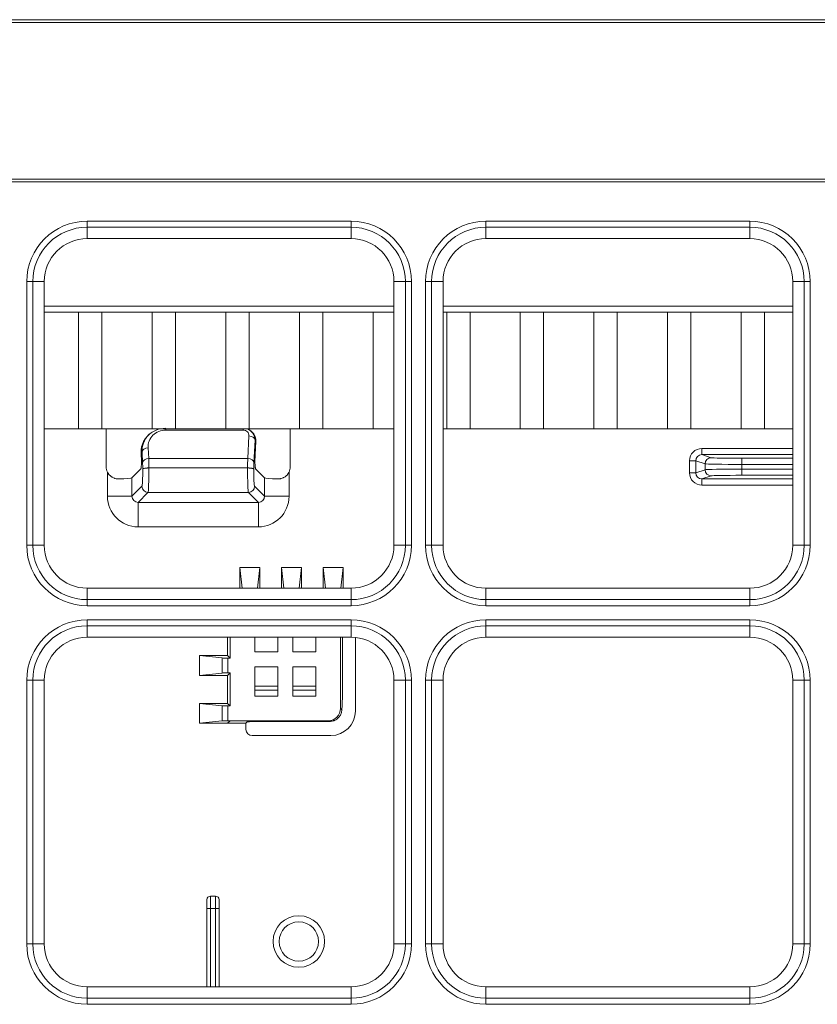
# Model space of a CAD drawing. Units: inches. Extents: x 245 to 9698, y 270 to 789.
# Drawn here: x 692 to 694, y 350 to 353 of the extents above; entities that cross this region are included whole.
import ezdxf

# ---------------------------------------------------------------- set-up
doc = ezdxf.new("R2010")
doc.units = ezdxf.units.IN
doc.header["$MEASUREMENT"] = 0
doc.layers.add('1', color=7, linetype='Continuous', true_color=0xffffff)

# ---------------------------------------------------------------- blocks, each defined once
blk = doc.blocks.new('IDU')
at = {"layer": '1', "color": 3, "linetype": 'Continuous', "lineweight": 13}
for p, q in [((9600.30303, 674.404), (9616.64303, 674.404)), ((9616.64303, 674.395), (9600.30303, 674.395)), ((9600.30303, 673.88411), (9616.64303, 673.88411)), ((9616.64303, 673.87511), (9600.30303, 673.87511)), ((9604.14303, 673.72722), (9604.14303, 673.74694)), ((9604.14303, 673.74694), (9605.00303, 673.74694)), ((9604.14303, 673.69), (9604.14303, 673.72722)), ((9605.00303, 673.72722), (9604.14303, 673.72722)), ((9605.00303, 673.72722), (9605.00303, 673.74694)), ((9605.00303, 673.72722), (9605.00303, 673.69)), ((9605.44303, 673.72722), (9605.44303, 673.74694)), ((9605.44303, 673.74694), (9606.30303, 673.74694)), ((9605.44303, 673.69), (9605.44303, 673.72722)), ((9606.30303, 673.72722), (9605.44303, 673.72722)), ((9606.30303, 673.72722), (9606.30303, 673.74694)), ((9606.30303, 673.72722), (9606.30303, 673.69)), ((9605.00303, 673.69), (9604.14303, 673.69)), ((9606.30303, 673.69), (9605.44303, 673.69)), ((9603.94609, 673.55), (9603.96582, 673.55)), ((9603.94609, 672.69), (9603.94609, 673.55)), ((9603.96582, 673.55), (9604.00303, 673.55)), ((9603.96582, 673.55), (9603.96582, 672.69)), ((9604.00303, 673.55), (9604.00303, 672.69)), ((9605.18024, 673.55), (9605.14303, 673.55)), ((9605.14303, 672.69), (9605.14303, 673.55)), ((9605.18024, 672.69), (9605.18024, 673.55)), ((9605.18024, 673.55), (9605.19997, 673.55)), ((9605.19997, 673.55), (9605.19997, 672.69)), ((9605.24609, 673.55), (9605.26582, 673.55)), ((9605.24609, 672.69), (9605.24609, 673.55)), ((9605.26582, 673.55), (9605.30303, 673.55)), ((9605.26582, 673.55), (9605.26582, 672.69)), ((9605.30303, 673.55), (9605.30303, 672.69)), ((9606.44303, 672.69), (9606.44303, 673.55)), ((9606.44303, 673.55), (9606.48024, 673.55)), ((9606.48024, 672.69), (9606.48024, 673.55)), ((9606.48024, 673.55), (9606.49997, 673.55)), ((9606.49997, 673.55), (9606.49997, 672.69)), ((9604.00314, 673.47), (9605.14318, 673.47)), ((9604.00318, 673.47), (9605.14314, 673.47)), ((9605.30314, 673.47), (9606.4431, 673.47)), ((9605.30324, 673.47), (9606.44328, 673.47)), ((9604.15303, 673.45), (9604.00303, 673.45)), ((9604.15303, 673.45), (9604.00303, 673.45)), ((9604.11499, 673.45), (9604.11499, 673.07)), ((9604.11499, 673.45), (9604.11499, 673.07)), ((9604.63303, 673.45), (9604.15303, 673.45)), ((9604.63303, 673.45), (9604.15303, 673.45)), ((9604.19107, 673.07), (9604.19107, 673.45)), ((9604.19107, 673.07), (9604.19107, 673.45)), ((9604.35499, 673.07), (9604.35499, 673.45)), ((9604.35499, 673.07), (9604.35499, 673.45)), ((9604.43107, 673.07), (9604.43107, 673.45)), ((9604.43107, 673.07), (9604.43107, 673.45)), ((9604.59499, 673.07), (9604.59499, 673.45)), ((9604.59499, 673.07), (9604.59499, 673.45)), ((9605.11303, 673.45), (9604.63303, 673.45)), ((9605.11303, 673.45), (9604.63303, 673.45)), ((9604.67107, 673.07), (9604.67107, 673.45)), ((9604.67107, 673.07), (9604.67107, 673.45)), ((9604.83499, 673.07), (9604.83499, 673.45)), ((9604.83499, 673.07), (9604.83499, 673.45)), ((9604.91107, 673.07), (9604.91107, 673.45)), ((9604.91107, 673.07), (9604.91107, 673.45)), ((9605.07499, 673.45), (9605.07499, 673.07)), ((9605.07499, 673.45), (9605.07499, 673.07)), ((9605.14303, 673.45), (9605.11303, 673.45)), ((9605.14304, 673.45), (9605.11303, 673.45)), ((9605.59303, 673.45), (9605.30303, 673.45)), ((9605.59303, 673.45), (9605.30303, 673.45)), ((9605.31499, 673.07), (9605.31499, 673.45)), ((9605.31499, 673.07), (9605.31499, 673.45)), ((9605.39107, 673.07), (9605.39107, 673.45)), ((9605.39107, 673.07), (9605.39107, 673.45)), ((9605.55499, 673.07), (9605.55499, 673.45)), ((9605.55499, 673.07), (9605.55499, 673.45)), ((9606.07303, 673.45), (9605.59303, 673.45)), ((9606.07303, 673.45), (9605.59303, 673.45)), ((9605.63107, 673.07), (9605.63107, 673.45)), ((9605.63107, 673.07), (9605.63107, 673.45)), ((9605.79499, 673.07), (9605.79499, 673.45)), ((9605.79499, 673.07), (9605.79499, 673.45)), ((9605.87107, 673.07), (9605.87107, 673.45)), ((9605.87107, 673.07), (9605.87107, 673.45)), ((9606.03499, 673.45), (9606.03499, 673.07)), ((9606.03499, 673.45), (9606.03499, 673.07)), ((9606.44303, 673.45), (9606.07303, 673.45)), ((9606.44303, 673.45), (9606.07303, 673.45)), ((9606.11107, 673.07), (9606.11107, 673.45)), ((9606.11107, 673.07), (9606.11107, 673.45)), ((9606.27499, 673.07), (9606.27499, 673.45)), ((9606.27499, 673.07), (9606.27499, 673.45)), ((9606.35107, 673.07), (9606.35107, 673.45)), ((9606.35107, 673.07), (9606.35107, 673.45)), ((9604.00303, 673.07), (9604.11499, 673.07)), ((9604.00303, 673.07), (9604.11499, 673.07)), ((9604.11499, 673.07), (9604.19107, 673.07)), ((9604.11499, 673.07), (9604.19107, 673.07)), ((9604.19107, 673.07), (9604.35499, 673.07)), ((9604.19107, 673.07), (9604.35499, 673.07)), ((9604.20503, 673.07), (9604.20503, 672.94617)), ((9604.35493, 673.05864), (9604.35207, 673.05673)), ((9604.35499, 673.07), (9604.43107, 673.07)), ((9604.35499, 673.07), (9604.43107, 673.07)), ((9604.39889, 673.06591), (9604.39889, 673.07)), ((9604.6513, 673.06591), (9604.39889, 673.06591)), ((9604.43107, 673.07), (9604.59499, 673.07)), ((9604.43107, 673.07), (9604.59499, 673.07)), ((9604.59499, 673.07), (9604.67107, 673.07)), ((9604.59499, 673.07), (9604.67107, 673.07)), ((9604.6513, 673.07), (9604.6513, 673.06591)), ((9604.6665, 672.97327), (9604.67034, 673.04653)), ((9604.67107, 673.07), (9604.83499, 673.07)), ((9604.67107, 673.07), (9604.83499, 673.07)), ((9604.67621, 673.06324), (9604.67334, 673.06515)), ((9604.80503, 672.94617), (9604.80503, 673.07)), ((9604.83499, 673.07), (9604.91107, 673.07)), ((9604.83499, 673.07), (9604.91107, 673.07)), ((9604.91107, 673.07), (9605.07499, 673.07)), ((9604.91107, 673.07), (9605.07499, 673.07)), ((9605.07499, 673.07), (9605.14303, 673.07)), ((9605.07499, 673.07), (9605.14303, 673.07)), ((9605.30303, 673.07), (9605.31499, 673.07)), ((9605.30303, 673.07), (9605.31499, 673.07)), ((9605.31499, 673.07), (9605.39107, 673.07)), ((9605.31499, 673.07), (9605.39107, 673.07)), ((9605.39107, 673.07), (9605.55499, 673.07)), ((9605.39107, 673.07), (9605.55499, 673.07)), ((9605.55499, 673.07), (9605.63107, 673.07)), ((9605.55499, 673.07), (9605.63107, 673.07)), ((9605.63107, 673.07), (9605.79499, 673.07)), ((9605.63107, 673.07), (9605.79499, 673.07)), ((9605.79499, 673.07), (9605.87107, 673.07)), ((9605.79499, 673.07), (9605.87107, 673.07)), ((9605.87107, 673.07), (9606.03499, 673.07)), ((9605.87107, 673.07), (9606.03499, 673.07)), ((9606.03499, 673.07), (9606.11107, 673.07)), ((9606.03499, 673.07), (9606.11107, 673.07)), ((9606.11107, 673.07), (9606.27499, 673.07)), ((9606.11107, 673.07), (9606.27499, 673.07)), ((9606.27499, 673.07), (9606.35107, 673.07)), ((9606.27499, 673.07), (9606.35107, 673.07)), ((9606.35107, 673.07), (9606.44303, 673.07)), ((9606.35107, 673.07), (9606.44303, 673.07)), ((9604.69032, 673.03239), (9604.68648, 672.95913)), ((9604.68957, 672.96165), (9604.69318, 673.03048)), ((9604.68967, 672.96249), (9604.69318, 673.02944)), ((9604.69318, 673.03048), (9604.69032, 673.03239)), ((9604.69318, 673.02944), (9604.69318, 673.03048)), ((9604.32177, 672.99365), (9604.31891, 672.99174)), ((9604.31891, 672.99174), (9604.31891, 672.99069)), ((9604.31891, 672.99174), (9604.32049, 672.96165)), ((9604.31891, 672.99069), (9604.32039, 672.96249)), ((9604.32358, 672.95913), (9604.32177, 672.99365)), ((9604.34175, 673.00779), (9604.34356, 672.97327)), ((9606.14664, 673.00565), (9606.44303, 673.00565)), ((9606.14664, 672.98566), (9606.14664, 673.00565)), ((9606.44303, 672.98566), (9606.14664, 672.98566)), ((9606.14664, 672.98566), (9606.17734, 672.97543)), ((9604.34356, 672.97327), (9604.6665, 672.97327)), ((9606.10662, 672.92632), (9606.10662, 672.96569)), ((9606.10662, 672.96569), (9606.12659, 672.96569)), ((9606.12659, 672.96569), (9606.12659, 672.92632)), ((9606.15737, 672.95543), (9606.12659, 672.96569)), ((9606.15737, 672.93657), (9606.15737, 672.95543)), ((9606.27721, 672.97378), (9606.44303, 672.97378)), ((9606.27721, 672.97378), (9606.27721, 672.95378)), ((9606.27721, 672.95378), (9606.27721, 672.93822)), ((9606.44303, 672.95378), (9606.27721, 672.95378)), ((9604.20911, 672.84995), (9604.20911, 672.92854)), ((9604.3181, 672.93918), (9604.289, 672.91008)), ((9604.34426, 672.94217), (9604.34431, 672.94217)), ((9604.34431, 672.94217), (9604.66575, 672.94217)), ((9604.66575, 672.94217), (9604.6658, 672.94217)), ((9604.69196, 672.93918), (9604.72106, 672.91008)), ((9604.80095, 672.92854), (9604.80095, 672.84995)), ((9606.10662, 672.92632), (9606.12659, 672.92632)), ((9606.12659, 672.92632), (9606.15737, 672.93657)), ((9606.27721, 672.91823), (9606.27721, 672.93822)), ((9606.27721, 672.93822), (9606.44303, 672.93822)), ((9606.44303, 672.91823), (9606.27721, 672.91823)), ((9604.289, 672.91008), (9604.289, 672.84995)), ((9604.72106, 672.84995), (9604.72106, 672.91008)), ((9606.17734, 672.91657), (9606.14664, 672.90634)), ((9606.14664, 672.88635), (9606.14664, 672.90634)), ((9606.14664, 672.90634), (9606.44303, 672.90634)), ((9606.44303, 672.88635), (9606.14664, 672.88635)), ((9604.289, 672.84995), (9604.32131, 672.88225)), ((9604.34128, 672.86228), (9604.30898, 672.82997)), ((9604.66878, 672.86228), (9604.34128, 672.86228)), ((9604.70108, 672.82997), (9604.66878, 672.86228)), ((9604.68875, 672.88225), (9604.72106, 672.84995)), ((9604.20911, 672.84995), (9604.289, 672.84995)), ((9604.30898, 672.75008), (9604.30898, 672.82997)), ((9604.30898, 672.82997), (9604.70108, 672.82997)), ((9604.70108, 672.75008), (9604.70108, 672.82997)), ((9604.80095, 672.84995), (9604.72106, 672.84995)), ((9604.70108, 672.75008), (9604.30898, 672.75008)), ((9603.94609, 672.69), (9603.96582, 672.69)), ((9603.96582, 672.69), (9604.00303, 672.69)), ((9605.18024, 672.69), (9605.14303, 672.69)), ((9605.18024, 672.69), (9605.19997, 672.69)), ((9605.24609, 672.69), (9605.26582, 672.69)), ((9605.26582, 672.69), (9605.30303, 672.69)), ((9606.44303, 672.69), (9606.48024, 672.69)), ((9606.48024, 672.69), (9606.49997, 672.69)), ((9604.64064, 672.618), (9604.70542, 672.618)), ((9604.64777, 672.55), (9604.64064, 672.618)), ((9604.64064, 672.55), (9604.64064, 672.618)), ((9604.70542, 672.618), (9604.69829, 672.55)), ((9604.70542, 672.618), (9604.70542, 672.55)), ((9604.77664, 672.618), (9604.84142, 672.618)), ((9604.78377, 672.55), (9604.77664, 672.618)), ((9604.77664, 672.55), (9604.77664, 672.618)), ((9604.84142, 672.618), (9604.83429, 672.55)), ((9604.84142, 672.618), (9604.84142, 672.55)), ((9604.91264, 672.618), (9604.97742, 672.618)), ((9604.91977, 672.55), (9604.91264, 672.618)), ((9604.91264, 672.55), (9604.91264, 672.618)), ((9604.97742, 672.618), (9604.97029, 672.55)), ((9604.97742, 672.618), (9604.97742, 672.55)), ((9604.14303, 672.51279), (9604.14303, 672.55)), ((9604.14303, 672.55), (9605.00303, 672.55)), ((9605.00303, 672.51279), (9605.00303, 672.55)), ((9605.44303, 672.55), (9606.30303, 672.55)), ((9605.44303, 672.51279), (9605.44303, 672.55)), ((9606.30303, 672.51279), (9606.30303, 672.55)), ((9604.14303, 672.51279), (9605.00303, 672.51279)), ((9604.14303, 672.49306), (9604.14303, 672.51279)), ((9605.00303, 672.49306), (9605.00303, 672.51279)), ((9605.44303, 672.51279), (9606.30303, 672.51279)), ((9605.44303, 672.49306), (9605.44303, 672.51279)), ((9606.30303, 672.49306), (9606.30303, 672.51279)), ((9605.00303, 672.49306), (9604.14303, 672.49306)), ((9606.30303, 672.49306), (9605.44303, 672.49306)), ((9604.14303, 672.42722), (9604.14303, 672.44694)), ((9604.14303, 672.44694), (9605.00303, 672.44694)), ((9605.00303, 672.42722), (9605.00303, 672.44694)), ((9605.44303, 672.42722), (9605.44303, 672.44694)), ((9605.44303, 672.44694), (9606.30303, 672.44694)), ((9606.30303, 672.42722), (9606.30303, 672.44694)), ((9604.14303, 672.39), (9604.14303, 672.42722)), ((9605.00303, 672.42722), (9604.14303, 672.42722)), ((9605.00303, 672.39), (9605.00303, 672.42722)), ((9605.44303, 672.39), (9605.44303, 672.42722)), ((9606.30303, 672.42722), (9605.44303, 672.42722)), ((9606.30303, 672.39), (9606.30303, 672.42722)), ((9605.00303, 672.39), (9604.14303, 672.39)), ((9604.60064, 672.39), (9604.60064, 672.33039)), ((9604.60903, 672.39), (9604.60903, 672.322)), ((9604.68914, 672.39), (9604.68914, 672.342)), ((9604.76503, 672.342), (9604.76503, 672.39)), ((9604.81303, 672.39), (9604.81303, 672.342)), ((9604.88892, 672.342), (9604.88892, 672.39)), ((9604.96903, 672.15795), (9604.96903, 672.39)), ((9604.97532, 672.23016), (9604.97532, 672.39)), ((9605.01742, 672.14951), (9605.01742, 672.38926)), ((9606.30303, 672.39), (9605.44303, 672.39)), ((9604.68914, 672.342), (9604.76503, 672.342)), ((9604.81303, 672.342), (9604.88892, 672.342)), ((9604.50903, 672.26562), (9604.50903, 672.33039)), ((9604.50903, 672.33039), (9604.5835, 672.32258)), ((9604.50903, 672.33039), (9604.60064, 672.33039)), ((9604.5835, 672.27342), (9604.5835, 672.32258)), ((9604.60064, 672.33039), (9604.60903, 672.322)), ((9604.60139, 672.322), (9604.60903, 672.322)), ((9604.60139, 672.322), (9604.60139, 672.274)), ((9604.68914, 672.294), (9604.68914, 672.19811)), ((9604.76503, 672.294), (9604.68914, 672.294)), ((9604.76503, 672.19811), (9604.76503, 672.294)), ((9604.81303, 672.294), (9604.81303, 672.19811)), ((9604.88892, 672.294), (9604.81303, 672.294)), ((9604.88892, 672.19811), (9604.88892, 672.294)), ((9603.94609, 672.25), (9603.96582, 672.25)), ((9603.94609, 671.39), (9603.94609, 672.25)), ((9603.96582, 672.25), (9604.00303, 672.25)), ((9603.96582, 672.25), (9603.96582, 671.39)), ((9604.00303, 672.25), (9604.00303, 671.39)), ((9604.5835, 672.27342), (9604.50903, 672.26562)), ((9604.60064, 672.26562), (9604.50903, 672.26562)), ((9604.60064, 672.26562), (9604.60903, 672.274)), ((9604.60064, 672.26562), (9604.60064, 672.17439)), ((9604.60903, 672.274), (9604.60139, 672.274)), ((9604.60903, 672.274), (9604.60903, 672.166)), ((9605.14303, 672.25), (9605.18024, 672.25)), ((9605.14303, 671.39), (9605.14303, 672.25)), ((9605.18024, 671.39), (9605.18024, 672.25)), ((9605.18024, 672.25), (9605.19997, 672.25)), ((9605.19997, 672.25), (9605.19997, 671.39)), ((9605.24609, 672.25), (9605.26582, 672.25)), ((9605.24609, 671.39), (9605.24609, 672.25)), ((9605.26582, 672.25), (9605.30303, 672.25)), ((9605.26582, 672.25), (9605.26582, 671.39)), ((9605.30303, 672.25), (9605.30303, 671.39)), ((9606.44303, 672.25), (9606.48024, 672.25)), ((9606.44303, 671.39), (9606.44303, 672.25)), ((9606.48024, 672.25), (9606.49997, 672.25)), ((9606.48024, 671.39), (9606.48024, 672.25)), ((9606.49997, 672.25), (9606.49997, 671.39)), ((9604.76503, 672.23016), (9604.68914, 672.23016)), ((9604.68914, 672.21764), (9604.76503, 672.21764)), ((9604.88892, 672.23016), (9604.81303, 672.23016)), ((9604.81303, 672.21764), (9604.88892, 672.21764)), ((9604.68914, 672.19811), (9604.76503, 672.19811)), ((9604.81303, 672.19811), (9604.88892, 672.19811)), ((9604.50903, 672.10962), (9604.50903, 672.17439)), ((9604.50903, 672.17439), (9604.5835, 672.16658)), ((9604.50903, 672.17439), (9604.60064, 672.17439)), ((9604.5835, 672.11742), (9604.5835, 672.16658)), ((9604.60064, 672.17439), (9604.60903, 672.166)), ((9604.60139, 672.166), (9604.60903, 672.166)), ((9604.60139, 672.166), (9604.60139, 672.118)), ((9604.96903, 672.15795), (9604.97357, 672.15341)), ((9604.97357, 672.15341), (9604.97416, 672.16753)), ((9604.5835, 672.11742), (9604.50903, 672.10962)), ((9604.60903, 672.118), (9604.60064, 672.10962)), ((9604.60903, 672.118), (9604.60139, 672.118)), ((9604.60903, 672.118), (9604.92908, 672.118)), ((9604.6867, 672.11558), (9604.93132, 672.11558)), ((9604.68681, 672.11561), (9604.93147, 672.11561)), ((9604.93147, 672.11561), (9604.92908, 672.118)), ((9604.60064, 672.10962), (9604.50903, 672.10962)), ((9604.60064, 672.10962), (9604.66064, 672.10962)), ((9604.66495, 672.11384), (9604.66064, 672.10953)), ((9604.66064, 672.10962), (9604.66064, 672.08959)), ((9604.68062, 672.06962), (9604.93752, 672.06962)), ((9604.54503, 671.546), (9604.56103, 671.546)), ((9604.54503, 671.546), (9604.54503, 671.506)), ((9604.56103, 671.506), (9604.56103, 671.546)), ((9604.53303, 671.506), (9604.53303, 671.534)), ((9604.53303, 671.25), (9604.53303, 671.506)), ((9604.53303, 671.506), (9604.54503, 671.506)), ((9604.56103, 671.506), (9604.54503, 671.506)), ((9604.54503, 671.506), (9604.54503, 671.25)), ((9604.56103, 671.25), (9604.56103, 671.506)), ((9604.57303, 671.506), (9604.56103, 671.506)), ((9604.57303, 671.534), (9604.57303, 671.506)), ((9604.57303, 671.506), (9604.57303, 671.25)), ((9603.94609, 671.39), (9603.96582, 671.39)), ((9603.96582, 671.39), (9604.00303, 671.39)), ((9605.14303, 671.39), (9605.18024, 671.39)), ((9605.18024, 671.39), (9605.19997, 671.39)), ((9605.24609, 671.39), (9605.26582, 671.39)), ((9605.26582, 671.39), (9605.30303, 671.39)), ((9606.44303, 671.39), (9606.48024, 671.39)), ((9606.48024, 671.39), (9606.49997, 671.39)), ((9604.14303, 671.25), (9605.00303, 671.25)), ((9604.14303, 671.21279), (9604.14303, 671.25)), ((9605.00303, 671.21279), (9605.00303, 671.25)), ((9605.44303, 671.21279), (9605.44303, 671.25)), ((9605.44303, 671.25), (9606.30303, 671.25)), ((9606.30303, 671.21279), (9606.30303, 671.25)), ((9604.14303, 671.21279), (9605.00303, 671.21279)), ((9604.14303, 671.19306), (9604.14303, 671.21279)), ((9605.00303, 671.19306), (9604.14303, 671.19306)), ((9605.00303, 671.19306), (9605.00303, 671.21279)), ((9605.44303, 671.21279), (9606.30303, 671.21279)), ((9605.44303, 671.19306), (9605.44303, 671.21279)), ((9606.30303, 671.19306), (9605.44303, 671.19306)), ((9606.30303, 671.19306), (9606.30303, 671.21279))]:
    blk.add_line(p, q, dxfattribs=at)
for radius in [0.084, 0.064]:
    blk.add_circle((9604.83303, 671.398), radius, dxfattribs=at)
for centre, radius, start, end in [((9604.14303, 673.55), 0.19694, 90, 180), ((9604.14303, 673.55), 0.17721, 90, 180), ((9605.00303, 673.55), 0.19694, 0, 90), ((9605.00303, 673.55), 0.17721, 0, 90), ((9605.44303, 673.55), 0.19694, 90, 180), ((9605.44303, 673.55), 0.17721, 90, 180), ((9606.30303, 673.55), 0.19694, 0, 90), ((9606.30303, 673.55), 0.17721, 0, 90), ((9604.14303, 673.55), 0.14, 90, 180), ((9605.00303, 673.55), 0.14, 0, 90), ((9605.44303, 673.55), 0.14, 90, 180), ((9606.30303, 673.55), 0.14, 0, 90), ((9604.14303, 672.69), 0.19694, 180, 270), ((9604.14303, 672.69), 0.17721, 180, 270), ((9604.14303, 672.69), 0.14, 180, 270), ((9605.00303, 672.69), 0.14, 270, 0), ((9605.00303, 672.69), 0.17721, 270, 0), ((9605.00303, 672.69), 0.19694, 270, 0), ((9605.44303, 672.69), 0.19694, 180, 270), ((9605.44303, 672.69), 0.17721, 180, 270), ((9605.44303, 672.69), 0.14, 180, 270), ((9606.30303, 672.69), 0.14, 270, 0), ((9606.30303, 672.69), 0.17721, 270, 0), ((9606.30303, 672.69), 0.19694, 270, 0), ((9604.14303, 672.25), 0.19694, 90, 180), ((9605.00303, 672.25), 0.19694, 0, 90), ((9605.44303, 672.25), 0.19694, 90, 180), ((9606.30303, 672.25), 0.19694, 0, 90), ((9604.14303, 672.25), 0.17721, 90, 180), ((9605.00303, 672.25), 0.17721, 0, 90), ((9605.44303, 672.25), 0.17721, 90, 180), ((9606.30303, 672.25), 0.17721, 0, 90), ((9604.14303, 672.25), 0.14, 90, 180), ((9605.00303, 672.25), 0.14, 0, 90), ((9605.44303, 672.25), 0.14, 90, 180), ((9606.30303, 672.25), 0.14, 0, 90), ((9604.54503, 671.534), 0.012, 90, 180), ((9604.56103, 671.534), 0.012, 0, 90), ((9604.14303, 671.39), 0.19694, 180, 270), ((9604.14303, 671.39), 0.17721, 180, 270), ((9604.14303, 671.39), 0.14, 180, 270), ((9605.00303, 671.39), 0.14, 270, 0), ((9605.00303, 671.39), 0.17721, 270, 0), ((9605.00303, 671.39), 0.19694, 270, 0), ((9605.44303, 671.39), 0.19694, 180, 270), ((9605.44303, 671.39), 0.17721, 180, 270), ((9605.44303, 671.39), 0.14, 180, 270), ((9606.30303, 671.39), 0.14, 270, 0), ((9606.30303, 671.39), 0.17721, 270, 0), ((9606.30303, 671.39), 0.19694, 270, 0)]:
    blk.add_arc(centre, radius, start, end, dxfattribs=at)
for centre, major_axis, ratio, start_param, end_param in [((9604.39896, 672.99184), (0.07196, -0.03685), 0.9553482, 2.6510241, 3.6349495), ((9604.40182, 672.99375), (0.07196, -0.03685), 0.9553482, 2.0623267, 3.6349495), ((9604.40182, 673.0079), (0.05439, -0.02731), 0.941033, 2.0609404, 3.6335632), ((9604.65032, 673.04657), (-0.01813, -0.0091), 0.941033, 2.6496221, 4.2222449), ((9604.65032, 673.03243), (-0.03562, -0.0188), 0.9697639, 2.6423521, 3.914471), ((9604.67034, 673.03239), (0.01997, -0.00105), 0.7066218, 0.0740311, 1.6078119), ((9604.65318, 673.03052), (-0.03562, -0.0188), 0.9697639, 2.6423521, 3.6262805), ((9604.34175, 672.99365), (0.01997, 0.00105), 0.7066218, 1.5337808, 3.0675615), ((9606.14667, 672.96565), (-0.03801, 0.01266), 0.9984779, 5.0343527, 6.6042357), ((9606.14667, 672.96565), (0.01906, -0.00635), 0.9954497, 1.8927601, 3.462643), ((9604.34356, 672.95913), (-0.01997, -0.00105), 0.7066218, 4.6753734, 6.2091542), ((9604.32136, 672.9167), (0, -0.06), 0.0524078, 1.9494756, 2.3561945), ((9604.34133, 672.9167), (0, -0.08), 0.0393058, 1.8947364, 2.3561945), ((9604.66873, 672.9167), (0, -0.08), 0.0393058, 3.9269908, 4.3884489), ((9604.6665, 672.95913), (0.01997, -0.00105), 0.7066218, 0.0740311, 1.6078119), ((9604.6887, 672.9167), (0, -0.06), 0.0524078, 3.9269908, 4.3337097), ((9606.17734, 672.95543), (0.00632, 0.01898), 0.9984779, 0.3219637, 1.8918467), ((9606.27721, 672.95552), (-0.12, 0), 0.0145459, 0.0523599, 1.5707963), ((9606.27721, 672.97552), (-0.1, 0), 0.0174551, 0.0523599, 1.5707963), ((9604.24503, 672.94617), (0, -0.04005), 0.9986295, 4.712389, 5.1681436), ((9604.32114, 672.94217), (0, -0.06), 0.0524078, 0.0523599, 1.5160571), ((9604.34111, 672.94217), (0, -0.08), 0.0393058, 0.0523599, 1.5707963), ((9604.66895, 672.94217), (0, -0.08), 0.0393058, 4.712389, 6.2308254), ((9604.68892, 672.94217), (0, -0.06), 0.0524078, 4.7671282, 6.2308254), ((9604.76503, 672.94617), (0, -0.04005), 0.9986295, 1.1150417, 1.5707963), ((9606.14667, 672.92635), (-0.03801, -0.01266), 0.9984779, 5.962135, 7.5320179), ((9606.14667, 672.92635), (-0.01906, -0.00635), 0.9954497, 5.962135, 7.5320179), ((9606.27721, 672.93648), (-0.12, 0), 0.0145459, 4.712389, 6.2308254), ((9606.17734, 672.93657), (0.00632, -0.01898), 0.9984779, 4.3913386, 5.9612216), ((9606.27721, 672.91648), (-0.1, 0), 0.0174551, 4.712389, 6.2308254), ((9604.20911, 672.9103), (-0.08, 0), 0.0524078, 2.0364025, 3.0892328), ((9604.80095, 672.9103), (-0.08, 0), 0.0524078, 0.0523599, 1.1051901), ((9604.34128, 672.88225), (-0.01414, 0.01414), 0.9972647, 0.7867677, 2.354825), ((9604.66878, 672.88225), (-0.01414, -0.01414), 0.9972647, 0.7867677, 2.354825), ((9604.30925, 672.85022), (-0.0709, -0.0709), 0.9972647, 5.4991567, 7.0672139), ((9604.30925, 672.85022), (-0.01449, -0.01449), 0.9759379, 5.4991567, 7.0672139), ((9604.70081, 672.85022), (0.0709, -0.0709), 0.9972647, 5.4991567, 7.0672139), ((9604.70081, 672.85022), (0.01449, -0.01449), 0.9759379, 5.4991567, 7.0672139), ((9604.60139, 672.32305), (-0.02, 0), 0.0524078, 0.4636476, 1.5707963), ((9604.60139, 672.27295), (-0.02, 0), 0.0524078, 4.712389, 5.8195377), ((9604.97008, 672.23016), (0, -0.1), 0.0524078, 0.8939631, 1.5707963), ((9604.60139, 672.16705), (-0.02, 0), 0.0524078, 0.4636476, 1.5707963), ((9604.92898, 672.15806), (0.02836, -0.02836), 0.9972647, 5.4991567, 7.0672139), ((9604.93731, 672.14973), (0.05672, -0.05672), 0.9972647, 5.4991567, 7.0672139), ((9604.93352, 672.15351), (-0.03769, -0.01443), 0.9451805, 1.8421689, 2.7540567), ((9604.60139, 672.11695), (-0.02, 0), 0.0524078, 4.712389, 5.8195377), ((9604.68067, 672.08964), (-0.01418, -0.01418), 0.9972647, 5.4991567, 7.0672139), ((9604.68492, 672.11379), (-0.02002, -0.00003), 0.0644402, 5.9204265, 6.2186375)]:
    blk.add_ellipse(centre, major_axis=major_axis, ratio=ratio, start_param=start_param, end_param=end_param, dxfattribs=at)
for points, knots in [([(9604.32049, 672.96165), (9604.32044, 672.96104), (9604.32039, 672.96043), (9604.3203, 672.95922), (9604.32026, 672.95861), (9604.32012, 672.9568), (9604.32003, 672.9556), (9604.31984, 672.95324), (9604.31975, 672.95207), (9604.31956, 672.9498), (9604.31946, 672.94869), (9604.31927, 672.94658), (9604.31917, 672.94556), (9604.31897, 672.94368), (9604.31887, 672.9428), (9604.31871, 672.94165), (9604.31865, 672.94129), (9604.31855, 672.94065), (9604.31849, 672.94036), (9604.31833, 672.93963), (9604.31822, 672.9393), (9604.3181, 672.93918)], [0, 0, 0, 0, 0.0625, 0.0625, 0.125, 0.125, 0.25, 0.25, 0.375, 0.375, 0.5, 0.5, 0.625, 0.625, 0.75, 0.75, 0.8125, 0.8125, 0.875, 0.875, 1, 1, 1, 1]), ([(9604.69196, 672.93918), (9604.69184, 672.9393), (9604.69173, 672.93963), (9604.69151, 672.94061), (9604.69141, 672.94126), (9604.69125, 672.94241), (9604.6912, 672.94282), (9604.69109, 672.94369), (9604.69104, 672.94414), (9604.69089, 672.94556), (9604.69079, 672.94657), (9604.6906, 672.94869), (9604.6905, 672.9498), (9604.69031, 672.95207), (9604.69022, 672.95323), (9604.69003, 672.9556), (9604.68994, 672.9568), (9604.6898, 672.95861), (9604.68976, 672.95922), (9604.68967, 672.96043), (9604.68962, 672.96104), (9604.68957, 672.96165)], [0, 0, 0, 0, 0.125, 0.125, 0.25, 0.25, 0.3125, 0.3125, 0.375, 0.375, 0.5, 0.5, 0.625, 0.625, 0.75, 0.75, 0.875, 0.875, 0.9375, 0.9375, 1, 1, 1, 1]), ([(9604.24503, 672.90656), (9604.24331, 672.90651), (9604.24158, 672.90658), (9604.2381, 672.90696), (9604.23634, 672.90727), (9604.23369, 672.90794), (9604.23281, 672.9082), (9604.23106, 672.90878), (9604.2302, 672.9091), (9604.22764, 672.91016), (9604.22598, 672.91099), (9604.22356, 672.91243), (9604.22276, 672.91294), (9604.2212, 672.91403), (9604.22044, 672.9146), (9604.21824, 672.91639), (9604.21686, 672.91769), (9604.21492, 672.91979), (9604.2143, 672.92051), (9604.21311, 672.92201), (9604.21254, 672.92279), (9604.21092, 672.92516), (9604.20996, 672.92681), (9604.20911, 672.92854)], [0, 0, 0, 0, 0.125, 0.125, 0.25, 0.25, 0.3125, 0.3125, 0.375, 0.375, 0.5, 0.5, 0.5625, 0.5625, 0.625, 0.625, 0.75, 0.75, 0.8125, 0.8125, 0.875, 0.875, 1, 1, 1, 1]), ([(9604.32428, 672.93888), (9604.3243, 672.93894), (9604.32432, 672.93899), (9604.32438, 672.93909), (9604.32442, 672.93914), (9604.32456, 672.9393), (9604.32468, 672.9394), (9604.32513, 672.93971), (9604.32555, 672.93991), (9604.32633, 672.94019), (9604.32661, 672.94029), (9604.32724, 672.94047), (9604.32759, 672.94056), (9604.32869, 672.94083), (9604.32951, 672.94099), (9604.33088, 672.94121), (9604.33136, 672.94129), (9604.33236, 672.94143), (9604.33288, 672.94149), (9604.33448, 672.94167), (9604.3356, 672.94178), (9604.33738, 672.94191), (9604.33799, 672.94195), (9604.33921, 672.94202), (9604.33983, 672.94205), (9604.3417, 672.94212), (9604.34297, 672.94216), (9604.34426, 672.94217)], [0, 0, 0, 0, 0.03125, 0.03125, 0.0625, 0.0625, 0.125, 0.125, 0.25, 0.25, 0.3125, 0.3125, 0.375, 0.375, 0.5, 0.5, 0.5625, 0.5625, 0.625, 0.625, 0.75, 0.75, 0.8125, 0.8125, 0.875, 0.875, 1, 1, 1, 1]), ([(9604.68578, 672.93888), (9604.68576, 672.93894), (9604.68574, 672.93899), (9604.68568, 672.93909), (9604.68564, 672.93914), (9604.6855, 672.9393), (9604.68538, 672.9394), (9604.68493, 672.93971), (9604.68451, 672.93991), (9604.68373, 672.94019), (9604.68345, 672.94029), (9604.68282, 672.94047), (9604.68247, 672.94056), (9604.68137, 672.94083), (9604.68055, 672.94099), (9604.67918, 672.94121), (9604.6787, 672.94129), (9604.6777, 672.94143), (9604.67718, 672.94149), (9604.67558, 672.94167), (9604.67446, 672.94178), (9604.67268, 672.94191), (9604.67207, 672.94195), (9604.67085, 672.94202), (9604.67023, 672.94205), (9604.66836, 672.94212), (9604.66709, 672.94216), (9604.6658, 672.94217)], [0, 0, 0, 0, 0.03125, 0.03125, 0.0625, 0.0625, 0.125, 0.125, 0.25, 0.25, 0.3125, 0.3125, 0.375, 0.375, 0.5, 0.5, 0.5625, 0.5625, 0.625, 0.625, 0.75, 0.75, 0.8125, 0.8125, 0.875, 0.875, 1, 1, 1, 1]), ([(9604.80095, 672.92854), (9604.8001, 672.92681), (9604.79914, 672.92516), (9604.797, 672.92203), (9604.79583, 672.92054), (9604.79389, 672.91843), (9604.79321, 672.91774), (9604.79182, 672.91644), (9604.79111, 672.91581), (9604.78891, 672.91403), (9604.78737, 672.91295), (9604.78496, 672.91151), (9604.78413, 672.91105), (9604.78245, 672.91021), (9604.7816, 672.90982), (9604.77903, 672.90876), (9604.7773, 672.90818), (9604.77467, 672.90751), (9604.77379, 672.90732), (9604.77202, 672.907), (9604.77113, 672.90687), (9604.76849, 672.90658), (9604.76675, 672.90651), (9604.76503, 672.90656)], [0, 0, 0, 0, 0.125, 0.125, 0.25, 0.25, 0.3125, 0.3125, 0.375, 0.375, 0.5, 0.5, 0.5625, 0.5625, 0.625, 0.625, 0.75, 0.75, 0.8125, 0.8125, 0.875, 0.875, 1, 1, 1, 1]), ([(9604.66621, 672.11421), (9604.66705, 672.11436), (9604.66823, 672.11449), (9604.67039, 672.11468), (9604.67117, 672.11475), (9604.67285, 672.11487), (9604.67373, 672.11493), (9604.67648, 672.1151), (9604.67847, 672.1152), (9604.68155, 672.11536), (9604.68311, 672.11544), (9604.68495, 672.11552), (9604.68575, 672.11556), (9604.68628, 672.11559), (9604.68654, 672.1156), (9604.68681, 672.11561)], [0, 0, 0, 0, 0.25, 0.25, 0.375, 0.375, 0.5, 0.5, 0.75, 0.75, 0.875, 0.9375, 0.96875, 0.96875, 1, 1, 1, 1]), ([(9604.95676, 672.12306), (9604.9548, 672.12165), (9604.9528, 672.12049), (9604.94972, 672.11903), (9604.94868, 672.11859), (9604.94711, 672.118), (9604.94658, 672.11782), (9604.94552, 672.11747), (9604.94498, 672.11731), (9604.94231, 672.11655), (9604.94016, 672.11613), (9604.93692, 672.11575), (9604.93583, 672.11566), (9604.9342, 672.1156), (9604.93339, 672.11558), (9604.93257, 672.11559), (9604.93202, 672.11559), (9604.93174, 672.1156), (9604.93147, 672.11561)], [0, 0, 0, 0, 0.25, 0.25, 0.375, 0.375, 0.4375, 0.4375, 0.5, 0.5, 0.75, 0.75, 0.875, 0.875, 0.9375, 0.96875, 0.96875, 1, 1, 1, 1])]:
    blk.add_open_spline(points, degree=3, knots=knots, dxfattribs=at)

msp = doc.modelspace()

# ---------------------------------------------------------------- block references
msp.add_blockref('IDU', (-8912.0601, -321.1231))

doc.saveas('drawing.dxf')
